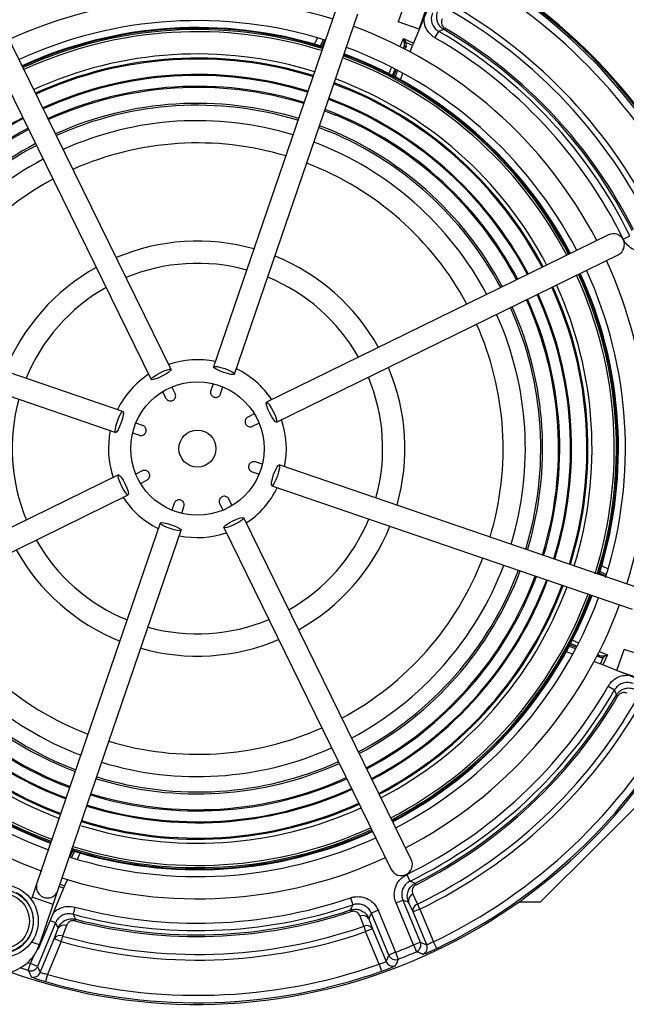
# Model space of a CAD drawing. Units: millimetres. Extents: x -5 to 599, y -5 to 425.
# Drawn here: x 352 to 368, y 270 to 296 of the extents above; entities that cross this region are included whole.
import ezdxf

# ---------------------------------------------------------------- set-up
doc = ezdxf.new("R2010")
doc.units = ezdxf.units.MM

msp = doc.modelspace()

# ---------------------------------------------------------------- linework, layer by layer
at = {"color": 0, "linetype": 'Continuous', "lineweight": 25}
for p, q in [((362.877, 297.161), (362.196, 295.516)), ((362.352, 295.894), (362.806, 297.219)), ((360.128, 296.497), (356.802, 286.778)), ((357.369, 286.583), (360.695, 296.303)), ((361.88, 296.366), (361.785, 296.089)), ((362.352, 295.894), (361.785, 296.089)), ((355.654, 286.705), (351.133, 295.93)), ((362.776, 295.66), (362.876, 295.833)), ((363.04, 295.922), (363.016, 295.882)), ((350.594, 295.666), (355.115, 286.441)), ((359.529, 295.487), (359.61, 295.658)), ((359.683, 295.441), (359.765, 295.611)), ((359.806, 295.599), (359.725, 295.428)), ((361.837, 295.421), (361.929, 295.643)), ((361.955, 295.519), (361.929, 295.643)), ((361.929, 295.643), (361.993, 295.533)), ((361.929, 295.643), (362.196, 295.516)), ((362.17, 295.449), (361.993, 295.533)), ((361.946, 295.422), (361.926, 295.376)), ((361.929, 295.374), (361.946, 295.422)), ((361.995, 295.433), (361.967, 295.354)), ((362.11, 295.279), (362.17, 295.449)), ((361.664, 294.625), (361.727, 294.803)), ((361.765, 294.783), (361.702, 294.604)), ((361.844, 294.528), (361.907, 294.706)), ((360.05, 294.418), (360.387, 294.285)), ((359.907, 294), (360.218, 293.877)), ((359.802, 293.692), (360.094, 293.576)), ((359.647, 293.239), (359.911, 293.134)), ((367.457, 290.344), (358.232, 285.823)), ((367.858, 290.223), (368.037, 290.311)), ((358.496, 285.284), (367.721, 289.805)), ((354.355, 285.578), (344.635, 288.904)), ((344.441, 288.337), (354.16, 285.011)), ((355.763, 286.062), (355.675, 286.236)), ((356.786, 286.323), (356.726, 286.138)), ((356.992, 286.052), (357.052, 286.237)), ((355.425, 286.109), (355.513, 285.935)), ((357.9, 285.513), (357.727, 285.424)), ((354.886, 285.201), (354.701, 285.261)), ((357.854, 285.175), (358.027, 285.263)), ((354.615, 284.995), (354.8, 284.935)), ((358.115, 284.152), (357.93, 284.212)), ((368.288, 280.81), (358.569, 284.136)), ((354.233, 283.863), (345.008, 279.342)), ((354.875, 283.972), (354.702, 283.883)), ((357.843, 283.946), (358.028, 283.886)), ((354.829, 283.634), (355.003, 283.722)), ((358.375, 283.568), (368.094, 280.242)), ((345.272, 278.803), (354.497, 283.324)), ((355.737, 283.095), (355.677, 282.91)), ((355.943, 282.823), (356.003, 283.008)), ((356.966, 283.084), (357.055, 282.911)), ((357.304, 283.038), (357.216, 283.211)), ((355.36, 282.563), (352.034, 272.844)), ((362.135, 273.481), (357.614, 282.705)), ((352.601, 272.649), (355.927, 282.369)), ((357.075, 282.441), (361.596, 273.217)), ((367.278, 281.409), (367.449, 281.327)), ((367.39, 281.131), (367.219, 281.213)), ((367.232, 281.254), (367.403, 281.173)), ((366.416, 279.274), (366.594, 279.211)), ((366.319, 279.094), (366.498, 279.03)), ((366.574, 279.173), (366.396, 279.236)), ((367.166, 279.009), (367.214, 278.992)), ((367.214, 278.992), (367.167, 279.011)), ((367.212, 279.101), (367.434, 279.009)), ((367.434, 279.009), (367.307, 278.742)), ((367.31, 278.983), (367.434, 279.009)), ((367.434, 279.009), (367.325, 278.945)), ((367.686, 278.585), (367.88, 279.153)), ((368.157, 279.058), (367.88, 279.153)), ((367.07, 278.828), (367.24, 278.768)), ((367.224, 278.943), (367.146, 278.971)), ((367.24, 278.768), (367.325, 278.945)), ((368.952, 278.061), (367.307, 278.742)), ((367.686, 278.585), (369.01, 278.132)), ((367.451, 278.162), (367.624, 278.062)), ((367.714, 277.898), (367.673, 277.922)), ((352.799, 275.966), (353.066, 275.86)), ((352.623, 275.54), (352.917, 275.424)), ((368.598, 275.31), (367.113, 273.825)), ((352.501, 275.245), (352.813, 275.122)), ((352.331, 274.836), (352.655, 274.708)), ((352.016, 274.076), (352.403, 273.923)), ((352.022, 274.09), (352.381, 273.949)), ((352.022, 274.09), (352.381, 273.949)), ((352.024, 274.095), (352.382, 273.953)), ((352.037, 274.126), (352.421, 273.975)), ((352.923, 273.548), (353.004, 273.719)), ((353.046, 273.706), (352.964, 273.535)), ((367.113, 273.825), (365.628, 272.34)), ((353.201, 273.66), (353.119, 273.489)), ((352.857, 272.941), (352.779, 272.778)), ((362.014, 273.08), (362.102, 272.901)), ((352.034, 272.844), (351.904, 272.465)), ((352.751, 272.712), (352.069, 271.067)), ((352.472, 272.271), (352.601, 272.649)), ((352.751, 272.712), (352.637, 272.753)), ((352.66, 272.82), (352.779, 272.778)), ((362.265, 272.803), (362.245, 272.845)), ((351.904, 272.465), (351.882, 272.401)), ((352.472, 272.271), (351.904, 272.465)), ((360.497, 272.451), (360.561, 272.262)), ((361.725, 272.312), (361.91, 272.389)), ((361.91, 272.389), (362.379, 271.256)), ((352.1, 271.183), (352.472, 272.271)), ((353.059, 272.2), (353.008, 272.007)), ((360.5, 272.122), (360.515, 272.078)), ((361.244, 272.113), (361.059, 272.037)), ((361.244, 272.113), (361.713, 270.98)), ((362.194, 271.179), (361.725, 272.312)), ((362.186, 272.069), (362.065, 272.331)), ((362.371, 272.146), (362.186, 272.069)), ((362.371, 272.146), (362.304, 272.284)), ((362.371, 272.146), (362.735, 271.265)), ((365.039, 272.34), (365.628, 272.34)), ((352.535, 271.774), (352.387, 271.835)), ((353.071, 271.874), (353.06, 271.828)), ((360.991, 271.886), (361.09, 271.615)), ((361.529, 270.904), (361.059, 272.037)), ((362.552, 271.186), (362.186, 272.069)), ((352.535, 271.774), (352.049, 270.6)), ((352.502, 271.346), (352.606, 271.631)), ((360.855, 271.683), (360.905, 271.539)), ((361.09, 271.615), (360.905, 271.539)), ((361.09, 271.615), (361.456, 270.732)), ((352.125, 270.435), (352.502, 271.346)), ((352.687, 271.269), (352.502, 271.346)), ((352.727, 271.417), (352.687, 271.269)), ((361.27, 270.658), (360.905, 271.539)), ((352.1, 271.183), (351.888, 271.255)), ((352.069, 271.067), (352.043, 271.048)), ((352.687, 271.269), (352.32, 270.384)), ((362.194, 271.179), (362.379, 271.256)), ((362.194, 271.179), (362.274, 270.996)), ((362.822, 271.085), (362.735, 271.265)), ((351.864, 270.676), (351.957, 270.901)), ((361.713, 270.98), (361.529, 270.904)), ((361.713, 270.98), (361.787, 270.794)), ((351.802, 270.486), (351.585, 270.558)), ((351.783, 270.703), (351.864, 270.676)), ((351.802, 270.486), (351.864, 270.676)), ((352.049, 270.6), (351.864, 270.676)), ((361.27, 270.658), (361.336, 270.47)), ((352.32, 270.384), (352.265, 270.192))]:
    msp.add_line(p, q, dxfattribs=at)
at = {"color": 0, "linetype": 'Continuous', "lineweight": 25, "flags": 128}
for points in [[(363.016, 295.882), (362.985, 295.871), (362.876, 295.833)], [(355.408, 286.525), (355.303, 286.478), (355.211, 286.446), (355.145, 286.433), (355.115, 286.441), (355.127, 286.47), (355.177, 286.514), (355.26, 286.567), (355.361, 286.621), (355.466, 286.668), (355.558, 286.7), (355.624, 286.713), (355.654, 286.705), (355.642, 286.677), (355.592, 286.633), (355.509, 286.579), (355.408, 286.525)], [(357.068, 286.63), (356.961, 286.671), (356.873, 286.713), (356.817, 286.751), (356.802, 286.778), (356.83, 286.79), (356.897, 286.785), (356.993, 286.764), (357.103, 286.731), (357.21, 286.69), (357.299, 286.648), (357.354, 286.61), (357.369, 286.583), (357.341, 286.571), (357.274, 286.576), (357.178, 286.597), (357.068, 286.63)], [(358.316, 285.53), (358.27, 285.635), (358.237, 285.727), (358.224, 285.793), (358.232, 285.823), (358.261, 285.811), (358.305, 285.761), (358.358, 285.678), (358.412, 285.577), (358.459, 285.472), (358.492, 285.38), (358.505, 285.314), (358.496, 285.284), (358.468, 285.296), (358.424, 285.346), (358.371, 285.429), (358.316, 285.53)], [(354.308, 285.277), (354.267, 285.17), (354.225, 285.081), (354.187, 285.026), (354.16, 285.011), (354.148, 285.039), (354.153, 285.106), (354.174, 285.202), (354.207, 285.312), (354.248, 285.419), (354.29, 285.507), (354.328, 285.563), (354.355, 285.578), (354.367, 285.55), (354.362, 285.483), (354.341, 285.387), (354.308, 285.277)], [(358.421, 283.87), (358.462, 283.977), (358.505, 284.065), (358.542, 284.121), (358.569, 284.136), (358.581, 284.108), (358.576, 284.041), (358.556, 283.945), (358.522, 283.835), (358.481, 283.728), (358.439, 283.639), (358.401, 283.583), (358.375, 283.568), (358.363, 283.597), (358.367, 283.664), (358.388, 283.76), (358.421, 283.87)], [(354.413, 283.617), (354.46, 283.512), (354.492, 283.419), (354.505, 283.353), (354.497, 283.324), (354.468, 283.335), (354.424, 283.386), (354.371, 283.468), (354.317, 283.57), (354.27, 283.675), (354.237, 283.767), (354.224, 283.833), (354.233, 283.863), (354.261, 283.851), (354.305, 283.8), (354.359, 283.718), (354.413, 283.617)], [(355.661, 282.517), (355.768, 282.476), (355.856, 282.433), (355.912, 282.396), (355.927, 282.369), (355.899, 282.357), (355.832, 282.362), (355.736, 282.382), (355.626, 282.416), (355.519, 282.457), (355.431, 282.499), (355.375, 282.537), (355.36, 282.563), (355.388, 282.575), (355.455, 282.571), (355.551, 282.55), (355.661, 282.517)], [(357.321, 282.621), (357.426, 282.668), (357.519, 282.701), (357.585, 282.714), (357.614, 282.705), (357.603, 282.677), (357.552, 282.633), (357.47, 282.58), (357.368, 282.525), (357.263, 282.479), (357.171, 282.446), (357.105, 282.433), (357.075, 282.441), (357.087, 282.47), (357.138, 282.514), (357.22, 282.567), (357.321, 282.621)], [(367.673, 277.922), (367.662, 277.953), (367.624, 278.062)], [(362.102, 272.901), (362.129, 272.89), (362.245, 272.845)], [(362.065, 272.331), (361.979, 272.363), (361.91, 272.389)], [(362.183, 272.545), (362.291, 272.312), (362.304, 272.284)], [(360.5, 272.122), (360.514, 272.154), (360.561, 272.262)], [(353.008, 272.007), (353.02, 271.982), (353.071, 271.874)], [(360.855, 271.683), (360.766, 271.925), (360.756, 271.954)], [(361.059, 272.037), (361.029, 271.969), (360.991, 271.886)], [(352.606, 271.631), (352.567, 271.71), (352.535, 271.774)], [(352.831, 271.702), (352.743, 271.46), (352.727, 271.417)], [(362.379, 271.256), (362.466, 271.221), (362.552, 271.186)], [(361.456, 270.732), (361.492, 270.817), (361.529, 270.904)], [(352.049, 270.6), (352.087, 270.517), (352.125, 270.435)]]:
    msp.add_lwpolyline(points, dxfattribs=at)
at = {"color": 0, "linetype": 'Continuous', "lineweight": 25}
for centre, radius in [((356.365, 284.573), 1.8), ((356.365, 284.573), 0.5), ((351.084, 271.824), 0.985), ((351.084, 271.824), 0.85), ((351.084, 271.824), 0.75)]:
    msp.add_circle(centre, radius, dxfattribs=at)
for centre, radius, start, end in [((356.365, 284.573), 14.997, 70.3637, 154.9309), ((356.365, 284.573), 15.03, 23.555, 65.1192), ((356.365, 284.573), 14.997, 340.3637, 64.9309), ((356.365, 284.573), 14.954, 25.5815, 60.9106), ((356.365, 284.573), 14.754, 25.5815, 60.9106), ((356.365, 284.573), 12.15, 72.46, 114.6945), ((356.365, 284.573), 13.803, 25.7941, 60.454), ((356.365, 284.573), 13.65, 25.7941, 60.454), ((356.365, 284.573), 11.55, 72.4942, 114.621), ((356.365, 284.573), 11.363, 72.7987, 114.5964), ((356.365, 284.573), 11.347, 72.6244, 114.5943), ((356.365, 284.573), 11.347, 72.6244, 114.5943), ((356.365, 284.573), 11.342, 72.625, 114.5937), ((356.365, 284.573), 11.308, 72.665, 114.5892), ((356.365, 284.573), 11.25, 72.5273, 114.5813), ((356.365, 284.573), 12.15, 27.5242, 69.7633), ((356.365, 284.573), 13.007, 26.1772, 59.9572), ((356.365, 284.573), 13.12, 26.6267, 59.537), ((356.365, 284.573), 13.166, 26.6267, 59.537), ((361.996, 295.467), 0.066, 92.8118, 129.2197), ((356.365, 284.573), 12.807, 26.1772, 59.9572), ((356.365, 284.573), 10.65, 72.7235, 114.4952), ((356.365, 284.573), 11.363, 27.6222, 69.5964), ((356.365, 284.573), 11.55, 27.5977, 69.621), ((361.976, 295.4), 0.0379, 60.4221, 143.4798), ((356.365, 284.573), 10.54, 72.7404, 114.4783), ((356.365, 284.573), 10.512, 72.7447, 114.474), ((356.365, 284.573), 11.25, 27.6374, 69.5813), ((356.365, 284.573), 11.308, 27.6295, 69.5892), ((356.365, 284.573), 11.342, 27.625, 69.5937), ((356.365, 284.573), 11.347, 27.6244, 69.5943), ((356.365, 284.573), 11.347, 27.6244, 69.5943), ((356.365, 284.573), 10.097, 72.812, 114.4067), ((356.365, 284.573), 10.07, 72.8165, 114.4022), ((356.365, 284.573), 10.54, 27.7404, 69.4783), ((356.365, 284.573), 10.65, 27.6495, 69.4952), ((356.365, 284.573), 9.778, 72.8676, 114.3511), ((356.365, 284.573), 9.745, 72.8735, 114.3452), ((356.365, 284.573), 10.512, 27.7447, 67.5), ((356.365, 284.573), 9.317, 72.9546, 114.2641), ((356.365, 284.573), 10.097, 27.812, 69.4067), ((356.365, 284.573), 9.266, 72.9646, 114.254), ((356.365, 284.573), 9.778, 27.8676, 69.3511), ((356.365, 284.573), 10.07, 27.8165, 67.5), ((356.365, 284.573), 10.097, 117.812, 159.4067), ((356.365, 284.573), 10.07, 117.8165, 159.4022), ((356.365, 284.573), 8.85, 73.0519, 114.1667), ((356.365, 284.573), 9.745, 27.8735, 67.5), ((356.365, 284.573), 9.778, 117.8676, 159.3511), ((356.365, 284.573), 9.745, 117.8735, 159.3452), ((356.365, 284.573), 9.317, 27.9546, 69.2641), ((356.365, 284.573), 9.266, 27.9646, 67.5), ((356.365, 284.573), 8.25, 73.1933, 114.0254), ((356.365, 284.573), 8.85, 28.0519, 69.1667), ((356.365, 284.573), 9.317, 117.9546, 159.2641), ((356.365, 284.573), 9.266, 117.9646, 159.254), ((356.365, 284.573), 8.85, 118.0519, 159.1667), ((356.365, 284.573), 8.25, 28.1933, 69.0254), ((356.365, 284.573), 8.25, 118.1933, 159.0254), ((356.365, 284.573), 5.6, 74.1802, 113.0385), ((367.589, 290.074), 0.3, 296.1093, 116.1093), ((356.365, 284.573), 5.6, 29.1802, 68.0385), ((356.365, 284.573), 12.15, 342.46, 24.6945), ((356.365, 284.573), 5.6, 119.1802, 158.0385), ((356.365, 284.573), 5, 74.5492, 112.6695), ((356.365, 284.573), 11.55, 342.4972, 24.621), ((356.365, 284.573), 5, 29.5492, 67.6695), ((356.365, 284.573), 11.25, 342.5273, 24.5813), ((356.365, 284.573), 11.308, 342.665, 24.5892), ((356.365, 284.573), 11.342, 342.625, 24.5937), ((356.365, 284.573), 11.347, 342.6244, 24.5943), ((356.365, 284.573), 11.347, 342.6244, 24.5943), ((356.365, 284.573), 11.363, 342.7987, 24.5964), ((356.365, 284.573), 5, 119.5492, 157.6695), ((356.365, 284.573), 10.512, 342.7447, 24.474), ((356.365, 284.573), 10.54, 342.7404, 24.4783), ((356.365, 284.573), 10.65, 342.7235, 24.4952), ((356.365, 284.573), 9.745, 342.8735, 24.3452), ((356.365, 284.573), 9.778, 342.8676, 24.3511), ((356.365, 284.573), 10.07, 342.8165, 24.4022), ((356.365, 284.573), 10.097, 342.812, 24.4067), ((356.365, 284.573), 9.266, 342.9646, 24.254), ((356.365, 284.573), 9.317, 342.9546, 24.2641), ((356.365, 284.573), 8.85, 343.0519, 24.1667), ((356.365, 284.573), 8.25, 343.1933, 24.0254), ((356.365, 284.573), 2.4, 78.2901, 108.9286), ((356.365, 284.573), 2.4, 33.2901, 63.9286), ((356.365, 284.573), 5.6, 344.1802, 23.0385), ((356.365, 284.573), 2.4, 123.2901, 153.9286), ((356.365, 284.573), 5, 344.5492, 22.6695), ((356.365, 284.573), 5, 164.5492, 202.6695), ((356.365, 284.573), 2.4, 348.2901, 18.9286), ((356.365, 284.573), 2.4, 168.2901, 198.9286), ((356.365, 284.573), 2.4, 303.2901, 333.9286), ((356.365, 284.573), 2.4, 213.2901, 243.9286), ((356.365, 284.573), 5, 299.5492, 337.6695), ((356.365, 284.573), 5.6, 299.1802, 338.0385), ((356.365, 284.573), 2.4, 258.2901, 288.9286), ((356.365, 284.573), 5, 209.5492, 247.6695), ((356.365, 284.573), 5.6, 209.1802, 248.0385), ((356.365, 284.573), 8.25, 298.1933, 339.0254), ((356.365, 284.573), 8.85, 298.0519, 339.1667), ((356.365, 284.573), 9.266, 297.9646, 339.254), ((356.365, 284.573), 9.317, 297.9546, 339.2641), ((356.365, 284.573), 9.745, 297.8735, 339.3452), ((356.365, 284.573), 9.778, 297.8676, 339.3511), ((356.365, 284.573), 10.07, 297.8165, 339.4022), ((356.365, 284.573), 10.097, 297.812, 339.4067), ((356.365, 284.573), 10.512, 297.7447, 339.474), ((356.365, 284.573), 10.54, 297.7404, 339.4783), ((356.365, 284.573), 8.25, 208.1933, 249.0254), ((356.365, 284.573), 10.65, 297.7235, 339.4952), ((356.365, 284.573), 11.25, 297.6374, 339.5813), ((356.365, 284.573), 11.308, 297.6295, 339.5892), ((356.365, 284.573), 11.342, 297.625, 339.5937), ((356.365, 284.573), 11.347, 297.6244, 339.5943), ((356.365, 284.573), 11.347, 297.6244, 339.5943), ((356.365, 284.573), 11.363, 297.6222, 339.5964), ((356.365, 284.573), 8.85, 208.0519, 249.1667), ((356.365, 284.573), 11.55, 297.5977, 339.621), ((356.365, 284.573), 12.15, 297.5242, 339.6945), ((356.365, 284.573), 9.317, 207.9546, 247.5), ((356.365, 284.573), 9.266, 207.9646, 249.254), ((356.365, 284.573), 10.097, 207.812, 247.5), ((356.365, 284.573), 10.07, 207.8165, 249.4022), ((356.365, 284.573), 9.778, 207.8676, 247.5), ((356.365, 284.573), 9.745, 207.8735, 249.3452), ((356.365, 284.573), 5, 254.5492, 292.6695), ((356.365, 284.573), 10.65, 207.7235, 249.5457), ((356.365, 284.573), 10.54, 207.7404, 247.5), ((356.365, 284.573), 10.512, 207.7447, 249.474), ((356.365, 284.573), 11.363, 207.6222, 247.5), ((356.365, 284.573), 11.347, 207.6244, 247.5), ((356.365, 284.573), 11.347, 207.6244, 247.5), ((356.365, 284.573), 11.342, 207.625, 247.5), ((356.365, 284.573), 11.308, 207.6295, 247.5), ((356.365, 284.573), 11.25, 207.6374, 249.5813), ((356.365, 284.573), 5.6, 254.1802, 293.0385), ((356.365, 284.573), 11.55, 207.5977, 249.621), ((356.365, 284.573), 12.15, 207.5242, 249.7633), ((367.191, 278.962), 0.0379, 330.4221, 53.4798), ((367.259, 278.941), 0.066, 2.8118, 39.2197), ((356.365, 284.573), 14.997, 250.3637, 334.9309), ((356.365, 284.573), 12.807, 296.1772, 329.9572), ((356.365, 284.573), 13.007, 296.1772, 329.9572), ((356.365, 284.573), 13.12, 296.6267, 329.537), ((356.365, 284.573), 13.166, 296.6267, 329.537), ((356.365, 284.573), 13.65, 295.7941, 330.454), ((356.365, 284.573), 13.803, 295.7941, 330.454), ((356.365, 284.573), 14.754, 295.5815, 331.2311), ((356.365, 284.573), 14.954, 295.5815, 331.2311), ((356.365, 284.573), 8.25, 253.1933, 294.0254), ((356.365, 284.573), 8.85, 253.0519, 294.1667), ((356.365, 284.573), 9.317, 252.9546, 294.2641), ((356.365, 284.573), 9.266, 252.9646, 294.254), ((356.365, 284.573), 9.778, 252.8676, 294.3511), ((356.365, 284.573), 9.745, 252.8735, 294.3452), ((356.365, 284.573), 10.097, 252.812, 294.4067), ((356.365, 284.573), 10.07, 252.8165, 294.4022), ((356.365, 284.573), 10.65, 252.8512, 294.4952), ((356.365, 284.573), 10.54, 252.7404, 294.4783), ((356.365, 284.573), 10.512, 252.7447, 294.474), ((356.365, 284.573), 11.363, 252.5597, 294.5964), ((356.365, 284.573), 11.347, 252.5706, 294.5943), ((356.365, 284.573), 11.347, 252.5704, 294.5943), ((356.365, 284.573), 11.342, 252.5735, 294.5937), ((356.365, 284.573), 11.308, 252.5962, 294.5892), ((356.365, 284.573), 11.25, 252.6359, 294.5813), ((356.365, 284.573), 11.55, 252.6876, 294.621), ((356.365, 284.573), 12.15, 252.46, 294.6945), ((361.866, 273.349), 0.3, 206.1093, 26.1093), ((351.084, 271.824), 0.86, 72.8376, 62.1624), ((352.318, 272.747), 0.3, 161.1093, 341.1093), ((356.365, 284.573), 12.807, 255.0428, 288.8228), ((362.244, 272.372), 0.184, 109.5013, 192.8675), ((356.365, 284.573), 13.007, 255.0428, 288.8228), ((356.365, 284.573), 13.12, 255.463, 288.3733), ((362.365, 272.11), 0.184, 109.4894, 192.8654), ((351.011, 271.555), 1.15, 161.1093, 341.1093), ((356.365, 284.573), 13.166, 255.463, 288.3733), ((360.835, 271.788), 0.184, 32.1325, 115.4987), ((352.76, 271.535), 0.181, 66.8527, 148.2596), ((356.365, 284.573), 13.65, 254.546, 289.2059), ((360.934, 271.517), 0.184, 32.1346, 115.5106), ((352.656, 271.251), 0.181, 66.7888, 148.2497), ((356.365, 284.573), 13.803, 254.546, 289.2059), ((356.365, 284.573), 14.608, 291.4794, 293.5206), ((362.194, 271.179), 0.2, 293.6005, 22.4201), ((362.367, 271.11), 0.2, 294.1082, 22.421), ((361.714, 270.98), 0.2, 202.5799, 291.3995), ((356.365, 284.573), 14.808, 291.4794, 293.5206), ((351.864, 270.676), 0.2, 252.1294, 337.426), ((356.365, 284.573), 14.754, 254.0894, 289.4185), ((361.64, 270.809), 0.2, 202.579, 290.8918), ((391.95, 289.349), 44.358, 205.1664, 205.4015), ((351.94, 270.512), 0.2, 252.6069, 337.4267), ((356.365, 284.573), 14.954, 254.0894, 289.4185)]:
    msp.add_arc(centre, radius, start, end, dxfattribs=at)
for centre, major_axis, ratio, start_param, end_param in [((361.854, 295.461), (0.043, 0.132), 0.717784, 4.656411, 5.383493), ((361.866, 295.486), (-0.066, 0.127), 0.948204, 3.866297, 4.593379), ((362.201, 295.513), (0.0383, 0.0925), 0.052337, 1.568075, 2.359429), ((367.252, 279.084), (0.132, -0.043), 0.717784, 4.656411, 5.383493), ((367.278, 279.072), (0.127, 0.066), 0.948204, 3.866297, 4.593379), ((367.305, 278.737), (0.0925, -0.0383), 0.052337, 1.568075, 2.359429), ((352.755, 272.711), (0.0383, 0.0925), 0.052337, 0.782163, 1.573518)]:
    msp.add_ellipse(centre, major_axis=major_axis, ratio=ratio, start_param=start_param, end_param=end_param, dxfattribs=at)
for points, knots in [([(362.707, 296.332), (362.694, 296.288), (362.668, 296.202), (362.686, 296.065), (362.745, 295.942), (362.818, 295.869), (362.866, 295.839), (362.876, 295.833)], [0, 0, 0, 0, 0.234438, 0.46881, 0.70305, 0.937321, 1, 1, 1, 1]), ([(363.016, 295.882), (363, 295.892), (362.96, 295.919), (362.901, 295.98), (362.849, 296.069), (362.818, 296.19), (362.826, 296.299), (362.852, 296.364), (362.859, 296.383)], [0, 0, 0, 0, 0.092352, 0.234035, 0.41171, 0.607073, 0.888993, 1, 1, 1, 1]), ([(362.776, 295.66), (362.761, 295.669), (362.689, 295.714), (362.58, 295.824), (362.488, 296.005), (362.482, 296.136), (362.479, 296.199)], [0, 0, 0, 0, 0.083415, 0.395267, 0.707155, 1, 1, 1, 1]), ([(362.968, 296.173), (362.957, 296.14), (362.941, 296.091), (362.957, 296.017), (362.982, 295.972), (363.011, 295.941), (363.032, 295.927), (363.04, 295.922)], [0, 0, 0, 0, 0.436732, 0.636074, 0.801324, 0.923063, 1, 1, 1, 1]), ([(361.515, 294.645), (361.516, 294.646), (361.524, 294.668), (361.553, 294.741), (361.586, 294.818), (361.602, 294.856)], [0, 0, 0, 0, 0.017543, 0.517057, 1, 1, 1, 1]), ([(361.691, 294.803), (361.683, 294.785), (361.664, 294.737), (361.641, 294.673), (361.624, 294.62), (361.624, 294.611), (361.624, 294.606)], [0, 0, 0, 0, 0.16757, 0.44562, 0.722791, 1, 1, 1, 1]), ([(368.626, 289.934), (368.596, 289.923), (368.503, 289.89), (368.333, 289.88), (368.137, 289.935), (367.965, 290.05), (367.894, 290.165), (367.858, 290.223)], [0, 0, 0, 0, 0.1047331, 0.3284517, 0.5522142, 0.7761102, 1, 1, 1, 1]), ([(355.513, 285.935), (355.522, 285.922), (355.539, 285.895), (355.58, 285.869), (355.627, 285.857), (355.675, 285.861), (355.718, 285.881), (355.752, 285.914), (355.774, 285.956), (355.781, 286.003), (355.774, 286.039), (355.765, 286.058), (355.763, 286.062)], [0, 0, 0, 0, 0.108751, 0.217641, 0.325967, 0.433147, 0.539278, 0.644915, 0.750811, 0.857601, 0.965544, 1, 1, 1, 1]), ([(356.726, 286.138), (356.722, 286.123), (356.716, 286.092), (356.726, 286.044), (356.75, 286.003), (356.787, 285.972), (356.832, 285.955), (356.879, 285.954), (356.924, 285.968), (356.962, 285.997), (356.983, 286.027), (356.99, 286.047), (356.992, 286.052)], [0, 0, 0, 0, 0.107692, 0.216586, 0.324921, 0.43211, 0.538248, 0.643885, 0.749774, 0.856552, 0.964482, 1, 1, 1, 1]), ([(357.727, 285.424), (357.713, 285.416), (357.686, 285.399), (357.66, 285.358), (357.648, 285.311), (357.652, 285.263), (357.672, 285.22), (357.705, 285.185), (357.747, 285.164), (357.794, 285.157), (357.831, 285.164), (357.849, 285.173), (357.854, 285.175)], [0, 0, 0, 0, 0.108751, 0.217641, 0.325967, 0.433147, 0.539278, 0.644915, 0.750811, 0.857601, 0.965544, 1, 1, 1, 1]), ([(354.8, 284.935), (354.815, 284.931), (354.846, 284.924), (354.894, 284.934), (354.935, 284.959), (354.966, 284.996), (354.983, 285.04), (354.984, 285.088), (354.97, 285.133), (354.941, 285.171), (354.911, 285.192), (354.891, 285.199), (354.886, 285.201)], [0, 0, 0, 0, 0.107692, 0.216586, 0.324921, 0.43211, 0.538248, 0.643885, 0.749774, 0.856552, 0.964482, 1, 1, 1, 1]), ([(357.93, 284.212), (357.914, 284.215), (357.883, 284.222), (357.836, 284.212), (357.794, 284.188), (357.763, 284.151), (357.746, 284.106), (357.745, 284.059), (357.759, 284.014), (357.788, 283.976), (357.819, 283.955), (357.838, 283.947), (357.843, 283.946)], [0, 0, 0, 0, 0.107692, 0.216586, 0.324921, 0.43211, 0.538248, 0.643885, 0.749774, 0.856552, 0.964482, 1, 1, 1, 1]), ([(355.003, 283.722), (355.016, 283.731), (355.043, 283.748), (355.069, 283.789), (355.081, 283.836), (355.077, 283.883), (355.057, 283.927), (355.024, 283.961), (354.982, 283.983), (354.935, 283.989), (354.899, 283.983), (354.88, 283.974), (354.875, 283.972)], [0, 0, 0, 0, 0.108751, 0.217641, 0.325967, 0.433147, 0.539278, 0.644915, 0.750811, 0.857601, 0.965544, 1, 1, 1, 1]), ([(357.216, 283.211), (357.207, 283.225), (357.19, 283.252), (357.149, 283.278), (357.102, 283.29), (357.054, 283.286), (357.011, 283.266), (356.977, 283.233), (356.955, 283.191), (356.948, 283.144), (356.955, 283.107), (356.964, 283.089), (356.966, 283.084)], [0, 0, 0, 0, 0.108751, 0.217641, 0.325967, 0.433147, 0.539278, 0.644915, 0.750811, 0.857601, 0.965544, 1, 1, 1, 1]), ([(356.003, 283.008), (356.007, 283.024), (356.014, 283.055), (356.003, 283.102), (355.979, 283.144), (355.942, 283.175), (355.898, 283.192), (355.85, 283.193), (355.805, 283.178), (355.767, 283.15), (355.746, 283.119), (355.739, 283.1), (355.737, 283.095)], [0, 0, 0, 0, 0.107692, 0.216586, 0.324921, 0.43211, 0.538248, 0.643885, 0.749774, 0.856552, 0.964482, 1, 1, 1, 1]), ([(366.587, 279.25), (366.572, 279.256), (366.526, 279.274), (366.465, 279.296), (366.412, 279.313), (366.402, 279.314), (366.397, 279.314)], [0, 0, 0, 0, 0.148172, 0.432702, 0.716332, 1, 1, 1, 1]), ([(366.436, 279.423), (366.437, 279.422), (366.459, 279.414), (366.529, 279.386), (366.604, 279.354), (366.639, 279.34)], [0, 0, 0, 0, 0.018285, 0.536491, 1, 1, 1, 1]), ([(367.451, 278.162), (367.46, 278.177), (367.505, 278.249), (367.615, 278.358), (367.796, 278.45), (367.927, 278.456), (367.991, 278.459)], [0, 0, 0, 0, 0.083415, 0.395267, 0.707155, 1, 1, 1, 1]), ([(368.123, 278.231), (368.08, 278.244), (367.993, 278.27), (367.856, 278.252), (367.734, 278.193), (367.66, 278.12), (367.63, 278.072), (367.624, 278.062)], [0, 0, 0, 0, 0.234438, 0.46881, 0.70305, 0.937321, 1, 1, 1, 1]), ([(367.673, 277.922), (367.684, 277.938), (367.71, 277.978), (367.771, 278.037), (367.86, 278.089), (367.981, 278.12), (368.09, 278.111), (368.156, 278.086), (368.174, 278.079)], [0, 0, 0, 0, 0.092352, 0.234035, 0.41171, 0.607073, 0.888993, 1, 1, 1, 1]), ([(367.964, 277.97), (367.931, 277.981), (367.882, 277.997), (367.809, 277.981), (367.764, 277.956), (367.732, 277.927), (367.719, 277.906), (367.714, 277.898)], [0, 0, 0, 0, 0.436732, 0.636074, 0.801324, 0.923063, 1, 1, 1, 1]), ([(361.725, 272.312), (361.714, 272.342), (361.681, 272.435), (361.671, 272.604), (361.726, 272.801), (361.842, 272.973), (361.957, 273.044), (362.014, 273.08)], [0, 0, 0, 0, 0.104733, 0.328452, 0.552214, 0.77611, 1, 1, 1, 1]), ([(362.102, 272.901), (362.064, 272.877), (361.987, 272.829), (361.91, 272.715), (361.874, 272.584), (361.88, 272.47), (361.902, 272.409), (361.91, 272.389)], [0, 0, 0, 0, 0.2239352, 0.4477982, 0.6715113, 0.8952329, 1, 1, 1, 1]), ([(362.065, 272.331), (362.05, 272.376), (362.02, 272.469), (362.039, 272.61), (362.095, 272.72), (362.163, 272.797), (362.217, 272.828), (362.245, 272.845)], [0, 0, 0, 0, 0.251204, 0.523039, 0.713688, 0.852636, 1, 1, 1, 1]), ([(362.265, 272.803), (362.252, 272.795), (362.224, 272.778), (362.191, 272.739), (362.165, 272.683), (362.159, 272.613), (362.175, 272.568), (362.183, 272.545)], [0, 0, 0, 0, 0.122292, 0.244172, 0.427302, 0.716481, 1, 1, 1, 1]), ([(360.497, 272.451), (360.527, 272.46), (360.622, 272.487), (360.792, 272.486), (360.984, 272.419), (361.148, 272.293), (361.212, 272.173), (361.244, 272.113)], [0, 0, 0, 0, 0.104733, 0.328452, 0.552214, 0.77611, 1, 1, 1, 1]), ([(352.462, 272.016), (352.473, 272.031), (352.522, 272.1), (352.661, 272.178), (352.858, 272.234), (352.992, 272.212), (353.059, 272.2)], [0, 0, 0, 0, 0.083283, 0.388751, 0.694379, 1, 1, 1, 1]), ([(360.5, 272.122), (360.523, 272.128), (360.574, 272.142), (360.664, 272.144), (360.768, 272.12), (360.879, 272.055), (360.953, 271.97), (360.982, 271.905), (360.991, 271.886)], [0, 0, 0, 0, 0.1074, 0.24449, 0.419291, 0.615702, 0.888924, 1, 1, 1, 1]), ([(361.059, 272.037), (361.038, 272.077), (360.996, 272.156), (360.886, 272.241), (360.758, 272.285), (360.644, 272.286), (360.581, 272.268), (360.561, 272.262)], [0, 0, 0, 0, 0.223935, 0.447798, 0.671511, 0.895233, 1, 1, 1, 1]), ([(353.008, 272.007), (352.963, 272.015), (352.874, 272.029), (352.74, 271.994), (352.627, 271.919), (352.563, 271.837), (352.54, 271.785), (352.535, 271.774)], [0, 0, 0, 0, 0.234438, 0.46881, 0.70305, 0.937321, 1, 1, 1, 1]), ([(352.606, 271.631), (352.623, 271.665), (352.662, 271.745), (352.762, 271.832), (352.877, 271.878), (352.978, 271.891), (353.04, 271.879), (353.071, 271.874)], [0, 0, 0, 0, 0.21175, 0.498151, 0.698935, 0.845009, 1, 1, 1, 1]), ([(353.06, 271.828), (353.044, 271.831), (353.012, 271.837), (352.961, 271.829), (352.904, 271.804), (352.857, 271.759), (352.839, 271.719), (352.831, 271.702)], [0, 0, 0, 0, 0.1295498, 0.258657, 0.4530209, 0.7600379, 1, 1, 1, 1]), ([(360.756, 271.954), (360.739, 271.986), (360.714, 272.034), (360.649, 272.074), (360.598, 272.088), (360.552, 272.088), (360.526, 272.081), (360.515, 272.078)], [0, 0, 0, 0, 0.427565, 0.629404, 0.793032, 0.911046, 1, 1, 1, 1]), ([(362.449, 270.927), (362.451, 270.927), (362.458, 270.928), (362.502, 270.943), (362.587, 270.978), (362.698, 271.027), (362.781, 271.065), (362.822, 271.085)], [0, 0, 0, 0, 0.122498, 0.340513, 0.559345, 0.779376, 1, 1, 1, 1]), ([(362.735, 271.265), (362.716, 271.255), (362.676, 271.234), (362.621, 271.208), (362.579, 271.192), (362.557, 271.185), (362.553, 271.186), (362.552, 271.186)], [0, 0, 0, 0, 0.219639, 0.438808, 0.657616, 0.876629, 1, 1, 1, 1]), ([(361.787, 270.794), (361.785, 270.791), (361.774, 270.764), (361.749, 270.706), (361.725, 270.652), (361.712, 270.622)], [0, 0, 0, 0, 0.054142, 0.473147, 1, 1, 1, 1]), ([(362.449, 270.927), (362.442, 270.93), (362.412, 270.942), (362.354, 270.964), (362.302, 270.985), (362.274, 270.996)], [0, 0, 0, 0, 0.104751, 0.523757, 1, 1, 1, 1]), ([(361.456, 270.732), (361.453, 270.73), (361.449, 270.725), (361.416, 270.709), (361.367, 270.69), (361.315, 270.672), (361.282, 270.662), (361.27, 270.658)], [0, 0, 0, 0, 0.219497, 0.4387981, 0.6578357, 0.8769224, 1, 1, 1, 1]), ([(361.336, 270.47), (361.36, 270.478), (361.427, 270.502), (361.531, 270.541), (361.629, 270.581), (361.697, 270.611), (361.707, 270.618), (361.712, 270.622)], [0, 0, 0, 0, 0.12358, 0.343695, 0.563192, 0.781932, 1, 1, 1, 1]), ([(351.88, 270.321), (351.882, 270.32), (351.887, 270.316), (351.93, 270.298), (352.017, 270.268), (352.133, 270.23), (352.221, 270.205), (352.265, 270.192)], [0, 0, 0, 0, 0.120948, 0.33812, 0.557149, 0.778295, 1, 1, 1, 1]), ([(352.32, 270.384), (352.297, 270.388), (352.252, 270.396), (352.193, 270.41), (352.149, 270.423), (352.128, 270.431), (352.126, 270.434), (352.125, 270.435)], [0, 0, 0, 0, 0.2225416, 0.4433875, 0.6618198, 0.8788322, 1, 1, 1, 1])]:
    msp.add_open_spline(points, degree=3, knots=knots, dxfattribs=at)

doc.saveas('drawing.dxf')
